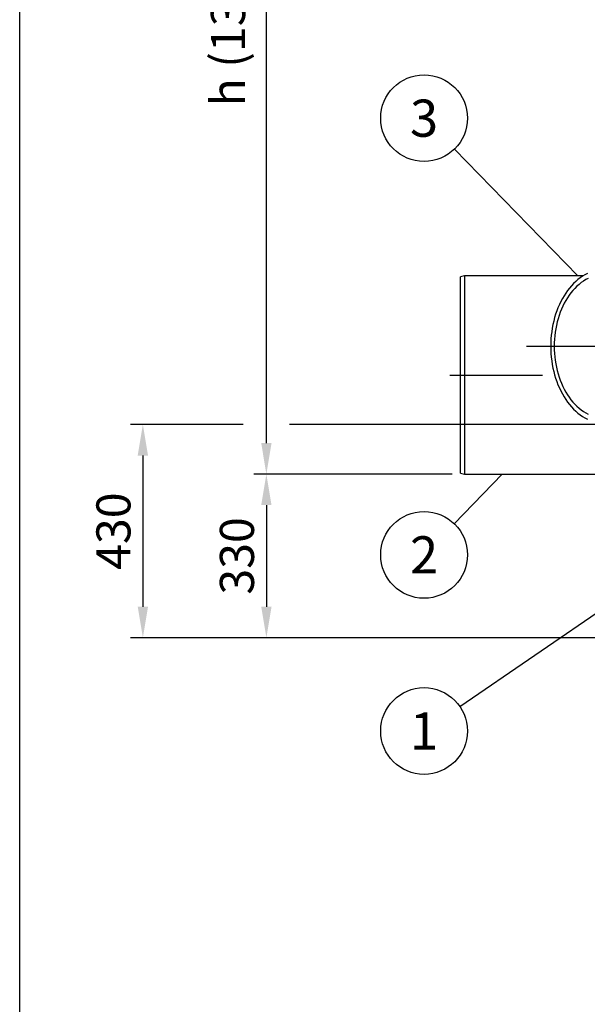
# Model space of a CAD drawing. Units: millimetres. Extents: x 0 to 10503, y 0 to 7427.
# Drawn here: x 0 to 1145, y 3778 to 5765 of the extents above; entities that cross this region are included whole.
import ezdxf
from ezdxf.enums import TextEntityAlignment as Align

# ---------------------------------------------------------------- set-up
doc = ezdxf.new("R2010")
doc.units = ezdxf.units.MM
doc.header["$LTSCALE"] = 150
doc.linetypes.add('CENTER', pattern=[2, 1.25, -0.25, 0.25, -0.25])
for name, color, linetype in [('Keski', 1, 'CENTER'), ('Mitat', 1, 'Continuous'), ('Teksti', 5, 'Continuous')]:
    doc.layers.add(name, color=color, linetype=linetype)
doc.styles.add('ROMANS', font='ROMANS.SHX')
doc.styles.get("Standard").update_dxf_attribs({"font": 'arial.ttf'})
doc.dimstyles.get("Standard").update_dxf_attribs({"dimtxt": 0.18, "dimasz": 0.18, "dimexe": 0.18, "dimexo": 0.0625, "dimgap": 0.09, "dimtad": 0, "dimtih": 1, "dimtoh": 1, "dimdec": 4, "dimzin": 0, "dimdsep": 46, "dimtxsty": 'Standard', "dimcen": 0.09, "dimadec": 0, "dimazin": 0, "dimtfac": 1, "dimtdec": 4, "dimtofl": 0, "dimtmove": 1, "dimatfit": 3, "dimfxl": 0, "dimtolj": 1, "dimtzin": 0, "dimarcsym": 0})

# ---------------------------------------------------------------- blocks, each defined once
blk = doc.blocks.new('*D26')
at = {"layer": 'Defpoints', "color": 0}
for p in [(897, 4847.8), (497.5, 4517.8), (1344.7, 4517.8)]:
    blk.add_point(p, dxfattribs=at)
at = {"layer": 'Mitat', "color": 0, "lineweight": -2}
for p, q in [((872, 4847.8), (472.5, 4847.8)), ((497.5, 4785.3), (497.5, 4580.3)), ((1319.7, 4517.8), (472.5, 4517.8))]:
    blk.add_line(p, q, dxfattribs=at)
at = {"layer": 'Mitat', "color": 0}
for points in [[(487.1, 4785.3), (507.9, 4785.3), (497.5, 4847.8)], [(487.1, 4580.3), (507.9, 4580.3), (497.5, 4517.8)]]:
    blk.add_solid(points, dxfattribs=at)
at = {"layer": 'Mitat', "color": 0, "insert": (438.1, 4682.8), "char_height": 68.75, "attachment_point": 5, "rotation": 90, "style": 'ROMANS'}
blk.add_mtext('\\A1;330', dxfattribs=at)
blk = doc.blocks.new('*D27')
at = {"layer": 'Defpoints', "color": 0}
for p in [(497.5, 6967.7), (1437, 6967.7), (897, 4847.8)]:
    blk.add_point(p, dxfattribs=at)
at = {"layer": 'Mitat', "color": 0, "lineweight": -2}
for p, q in [((1412, 6967.7), (472.5, 6967.7)), ((497.5, 4910.3), (497.5, 6905.2)), ((872, 4847.8), (472.5, 4847.8))]:
    blk.add_line(p, q, dxfattribs=at)
at = {"layer": 'Mitat', "color": 0}
for points in [[(487.1, 6905.2), (507.9, 6905.2), (497.5, 6967.7)], [(487.1, 4910.3), (507.9, 4910.3), (497.5, 4847.8)]]:
    blk.add_solid(points, dxfattribs=at)
at = {"layer": 'Mitat', "color": 0, "insert": (420.1, 5907.7), "char_height": 68.75, "attachment_point": 5, "rotation": 90, "style": 'ROMANS'}
blk.add_mtext('\\A1;h (1300...2900)', dxfattribs=at)
blk = doc.blocks.new('*D28')
at = {"layer": 'Defpoints', "color": 0}
for p in [(1213.8, 4947.8), (248.4, 4517.8), (1344.7, 4517.8)]:
    blk.add_point(p, dxfattribs=at)
at = {"layer": 'Mitat', "color": 0, "lineweight": -2}
for p, q in [((450.6, 4947.8), (223.4, 4947.8)), ((1188.8, 4947.8), (544.4, 4947.8)), ((248.4, 4885.3), (248.4, 4580.3)), ((1319.7, 4517.8), (223.4, 4517.8))]:
    blk.add_line(p, q, dxfattribs=at)
at = {"layer": 'Mitat', "color": 0}
for points in [[(238, 4885.3), (258.8, 4885.3), (248.4, 4947.8)], [(238, 4580.3), (258.8, 4580.3), (248.4, 4517.8)]]:
    blk.add_solid(points, dxfattribs=at)
at = {"layer": 'Mitat', "color": 0, "insert": (189, 4732.8), "char_height": 68.75, "attachment_point": 5, "rotation": 90, "style": 'ROMANS'}
blk.add_mtext('\\A1;430', dxfattribs=at)

msp = doc.modelspace()

# ---------------------------------------------------------------- linework, layer by layer
for p, q in [((897, 5247.8), (889, 5245.8)), ((889, 5047.8), (889, 5245.8)), ((1136.1, 5247.8), (897, 5247.8)), ((897, 5247.8), (897, 5047.8)), ((889, 4849.8), (889, 5047.8)), ((897, 5047.8), (897, 4847.8)), ((889, 4849.8), (897, 4847.8)), ((897, 4847.8), (1202.4, 4847.8))]:
    msp.add_line(p, q)
at = {"flags": 128}
for points in [[(1144.9, 5252.7), (1140, 5250.1), (1135.2, 5247.2), (1130.5, 5244), (1125.9, 5240.4), (1121.4, 5236.6), (1117.1, 5232.4), (1112.9, 5228), (1108.9, 5223.3), (1105, 5218.3), (1101.3, 5213.1), (1097.8, 5207.6), (1094.4, 5201.9), (1091.3, 5196), (1088.4, 5189.8), (1085.6, 5183.5), (1083.1, 5177), (1080.8, 5170.4), (1078.8, 5163.6), (1077, 5156.6), (1075.4, 5149.6), (1074, 5142.4), (1072.9, 5135.2), (1072, 5127.9), (1071.4, 5120.5), (1071, 5113.2), (1070.9, 5105.8), (1071, 5098.4), (1071.4, 5091), (1072, 5083.6), (1072.9, 5076.3), (1074, 5069.1), (1075.4, 5061.9), (1077, 5054.9), (1078.8, 5048), (1080.8, 5041.2), (1083.1, 5034.5), (1085.6, 5028), (1088.4, 5021.7), (1091.3, 5015.6), (1094.4, 5009.6), (1097.8, 5003.9), (1101.3, 4998.4), (1105, 4993.2), (1108.9, 4988.2), (1112.9, 4983.5), (1117.1, 4979.1), (1121.4, 4974.9), (1125.9, 4971.1), (1130.5, 4967.5), (1135.2, 4964.3), (1140, 4961.4), (1144.9, 4958.8)], [(1146.2, 5242.8), (1141.5, 5240.2), (1136.9, 5237.3), (1132.4, 5234.1), (1128, 5230.6), (1123.7, 5226.7), (1119.6, 5222.6), (1115.6, 5218.2), (1111.8, 5213.6), (1108.1, 5208.6), (1104.6, 5203.5), (1101.3, 5198.1), (1098.2, 5192.4), (1095.3, 5186.6), (1092.6, 5180.6), (1090.1, 5174.3), (1087.9, 5168), (1085.8, 5161.4), (1084, 5154.8), (1082.4, 5148), (1081.1, 5141.1), (1080, 5134.1), (1079.1, 5127.1), (1078.5, 5120), (1078.1, 5112.9), (1078, 5105.8), (1078.1, 5098.6), (1078.5, 5091.5), (1079.1, 5084.4), (1080, 5077.4), (1081.1, 5070.4), (1082.4, 5063.5), (1084, 5056.7), (1085.8, 5050.1), (1087.9, 5043.5), (1090.1, 5037.2), (1092.6, 5031), (1095.3, 5024.9), (1098.2, 5019.1), (1101.3, 5013.5), (1104.6, 5008), (1108.1, 5002.9), (1111.8, 4997.9), (1115.6, 4993.3), (1119.6, 4988.9), (1123.7, 4984.8), (1128, 4981), (1132.4, 4977.4), (1136.9, 4974.2), (1141.5, 4971.3), (1146.2, 4968.8)]]:
    msp.add_lwpolyline(points, dxfattribs=at)
at = {"layer": 'Keski'}
for p, q in [((1022.1, 5105.8), (1571.1, 5105.8)), ((867.2, 5047.8), (1078.8, 5047.8))]:
    msp.add_line(p, q, dxfattribs=at)
at = {"layer": 'Teksti'}
for p, q in [((1125.5, 5247.8), (876.6, 5503.3)), ((973.2, 4847.8), (876.4, 4747.8)), ((887.7, 4379), (1285, 4651.2))]:
    msp.add_line(p, q, dxfattribs=at)
msp.add_lwpolyline([(0, 2.5), (0, 7427.5), (10500, 7427.5), (10500, 2.5), (0, 2.5)], dxfattribs=at)
for centre in [(815.5, 5566), (815.5, 4684.9), (815.5, 4329.5)]:
    msp.add_circle(centre, 87.5, dxfattribs=at)

# ---------------------------------------------------------------- texts
at = {"layer": 'Teksti', "style": 'ROMANS'}
for s, p in [('3', (815.5, 5566)), ('2', (815.5, 4684.9)), ('1', (815.5, 4329.5))]:
    msp.add_text(s, height=75, dxfattribs=at).set_placement(p, align=Align.MIDDLE_CENTER)

# ---------------------------------------------------------------- dimensions: what is measured, and where the dimension line sits
at = {"layer": 'Mitat'}
dim = msp.add_linear_dim(base=(497.5, 6967.7), p1=(897, 4847.8), p2=(1437, 6967.7), angle=90, text='h (1300...2900)', dimstyle='Standard', override={"dimscale": 25, "dimtxt": 2.75, "dimasz": 2.5, "dimexe": 1, "dimexo": 1, "dimgap": 1, "dimtad": 1, "dimtih": 0, "dimtoh": 0, "dimdec": 0, "dimtxsty": 'ROMANS', "dimtdec": 0, "dimtofl": 1, "dimtmove": 0}, dxfattribs=at)
dim.commit()
dim.dimension.update_dxf_attribs({"geometry": '*D27', "text_midpoint": (420.1, 5907.7)})
dim = msp.add_linear_dim(base=(248.4, 4517.8), p1=(1213.8, 4947.8), p2=(1344.7, 4517.8), angle=90, dimstyle='Standard', override={"dimscale": 25, "dimtxt": 2.75, "dimasz": 2.5, "dimexe": 1, "dimexo": 1, "dimgap": 1, "dimtad": 1, "dimtih": 0, "dimtoh": 0, "dimdec": 0, "dimtxsty": 'ROMANS', "dimtdec": 0, "dimtofl": 1, "dimtmove": 0}, dxfattribs=at)
dim.commit()
dim.dimension.update_dxf_attribs({"geometry": '*D28', "text_midpoint": (248.4, 4732.8), "dimtype": 160})
dim = msp.add_linear_dim(base=(497.5, 4517.8), p1=(897, 4847.8), p2=(1344.7, 4517.8), angle=90, dimstyle='Standard', override={"dimscale": 25, "dimtxt": 2.75, "dimasz": 2.5, "dimexe": 1, "dimexo": 1, "dimgap": 1, "dimtad": 1, "dimtih": 0, "dimtoh": 0, "dimdec": 0, "dimtxsty": 'ROMANS', "dimtdec": 0, "dimtofl": 1, "dimtmove": 0}, dxfattribs=at)
dim.commit()
dim.dimension.update_dxf_attribs({"geometry": '*D26', "text_midpoint": (438.1, 4682.8)})

doc.saveas('drawing.dxf')
